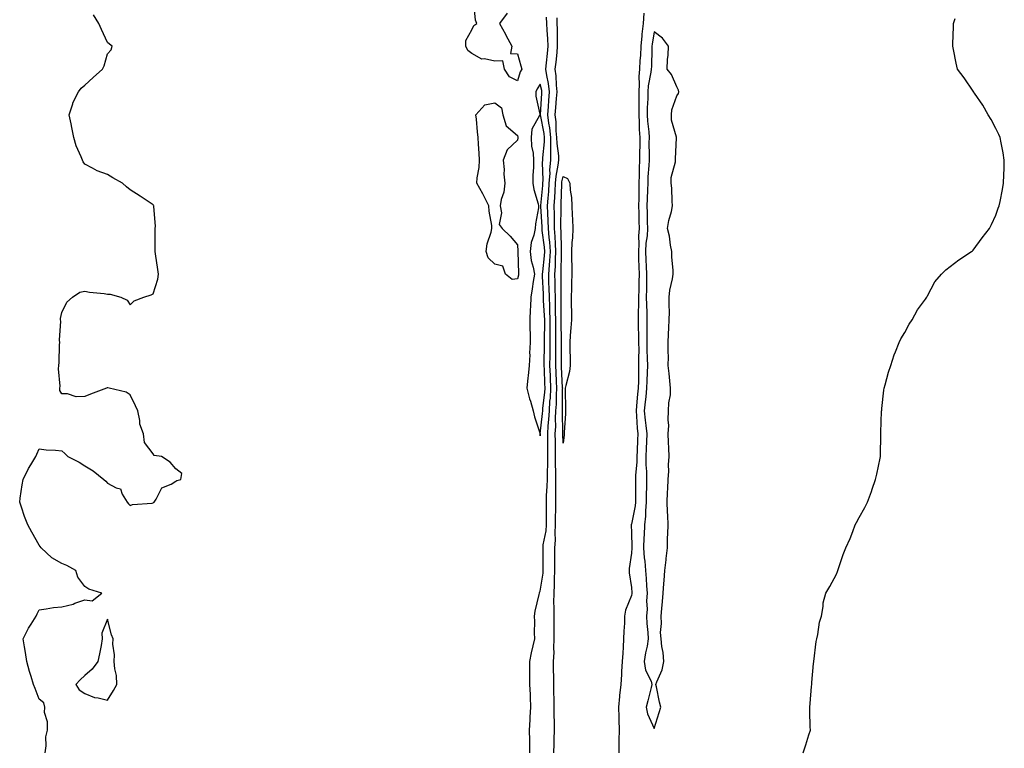
# Model space of a CAD drawing. Units: inches. Extents: x 1005443 to 1008083, y 7358618 to 7361258.
# Drawn here: x 1006899 to 1007332, y 7360724 to 7361044 of the extents above; entities that cross this region are included whole.
import ezdxf

# ---------------------------------------------------------------- set-up
doc = ezdxf.new("R2010")
doc.units = ezdxf.units.IN
doc.header["$MEASUREMENT"] = 0
doc.layers.add('Contour_10057358', color=7, linetype='Continuous', true_color=0x5cb008)

msp = doc.modelspace()

# ---------------------------------------------------------------- linework, layer by layer
at = {"layer": 'Contour_10057358'}
for points in [[(1007113.57, 7361046.4, 3276), (1007110.13, 7361041.92, 3276), (1007112.73, 7361037.24, 3276), (1007112.96, 7361036.83, 3276), (1007115.5, 7361031.92, 3276), (1007114.93, 7361028.8, 3276), (1007118.05, 7361028.62, 3276), (1007119.52, 7361023.4, 3276), (1007120, 7361021.92, 3276), (1007119.26, 7361020.71, 3276), (1007118.05, 7361016.76, 3276), (1007114.59, 7361018.47, 3276), (1007112.35, 7361021.92, 3276), (1007111.63, 7361025.5, 3276), (1007108.05, 7361025.36, 3276), (1007103.57, 7361026.4, 3276), (1007102.43, 7361026.3, 3276), (1007098.05, 7361028.82, 3276), (1007096.23, 7361030.1, 3276), (1007095.3, 7361031.92, 3276), (1007095.43, 7361034.53, 3276), (1007098.05, 7361039.19, 3276), (1007098.92, 7361041.05, 3276), (1007100.22, 7361041.92, 3276), (1007099.55, 7361043.42, 3276), (1007098.92, 7361051.05, 3276)], [(1006910.63, 7360721.92, 3277), (1006911.09, 7360724.96, 3277), (1006910.97, 7360729, 3277), (1006911.63, 7360731.92, 3277), (1006911.7, 7360735.57, 3277), (1006910.42, 7360739.54, 3277), (1006910.51, 7360741.92, 3277), (1006910.03, 7360743.91, 3277), (1006908.05, 7360745.41, 3277), (1006906.21, 7360750.08, 3277), (1006905.57, 7360751.92, 3277), (1006904.5, 7360755.47, 3277), (1006903.74, 7360757.61, 3277), (1006902.55, 7360761.92, 3277), (1006902.05, 7360765.92, 3277), (1006901.56, 7360768.41, 3277), (1006901.02, 7360771.92, 3277), (1006903.32, 7360776.65, 3277), (1006904.46, 7360778.33, 3277), (1006906.71, 7360781.92, 3277), (1006907.11, 7360782.86, 3277), (1006908.05, 7360784.63, 3277), (1006911.16, 7360785.03, 3277), (1006914.3, 7360785.67, 3277), (1006918.05, 7360785.96, 3277), (1006922.89, 7360787.08, 3277), (1006923.64, 7360787.51, 3277), (1006928.05, 7360789.09, 3277), (1006931.31, 7360788.66, 3277), (1006935.55, 7360791.92, 3277), (1006929.88, 7360793.75, 3277), (1006928.05, 7360794.92, 3277), (1006925.08, 7360798.95, 3277), (1006924.16, 7360801.92, 3277), (1006920.25, 7360804.12, 3277), (1006918.05, 7360804.98, 3277), (1006913.62, 7360807.49, 3277), (1006908.93, 7360811.92, 3277), (1006908.53, 7360812.4, 3277), (1006908.05, 7360813.05, 3277), (1006904.88, 7360818.74, 3277), (1006903.05, 7360821.92, 3277), (1006901.66, 7360825.54, 3277), (1006900.24, 7360829.73, 3277), (1006899.49, 7360831.92, 3277), (1006899.76, 7360833.63, 3277), (1006900.5, 7360839.47, 3277), (1006900.94, 7360841.92, 3277), (1006903.34, 7360846.63, 3277), (1006904.43, 7360848.3, 3277), (1006906.64, 7360851.92, 3277), (1006906.96, 7360853.01, 3277), (1006908.05, 7360855.25, 3277), (1006911.05, 7360854.92, 3277), (1006915.24, 7360854.73, 3277), (1006918.05, 7360854.49, 3277), (1006919.34, 7360853.21, 3277), (1006920.62, 7360851.92, 3277), (1006925.53, 7360849.4, 3277), (1006928.05, 7360847.86, 3277), (1006931.81, 7360845.68, 3277), (1006936.4, 7360841.92, 3277), (1006937.28, 7360841.15, 3277), (1006938.05, 7360840.24, 3277), (1006941.8, 7360838.17, 3277), (1006943.81, 7360837.68, 3277), (1006944.52, 7360835.45, 3277), (1006946.65, 7360831.92, 3277), (1006947.32, 7360831.19, 3277), (1006948.05, 7360830.49, 3277), (1006949.02, 7360830.95, 3277), (1006957.59, 7360831.47, 3277), (1006958.05, 7360831.59, 3277), (1006958.22, 7360831.76, 3277), (1006958.46, 7360831.92, 3277), (1006959.37, 7360833.24, 3277), (1006961.84, 7360838.13, 3277), (1006965.97, 7360839.84, 3277), (1006968.05, 7360841.13, 3277), (1006968.51, 7360841.46, 3277), (1006970.28, 7360841.92, 3277), (1006970.68, 7360844.55, 3277), (1006968.05, 7360846.47, 3277), (1006965.55, 7360849.42, 3277), (1006961.73, 7360851.92, 3277), (1006958.57, 7360852.44, 3277), (1006958.05, 7360853.11, 3277), (1006954.22, 7360858.1, 3277), (1006953.89, 7360861.92, 3277), (1006952.3, 7360866.16, 3277), (1006952.26, 7360867.71, 3277), (1006951.33, 7360871.92, 3277), (1006950.31, 7360874.18, 3277), (1006948.05, 7360879.03, 3277), (1006946.23, 7360880.1, 3277), (1006938.71, 7360881.92, 3277), (1006938.21, 7360882.07, 3277), (1006938.05, 7360882.07, 3277), (1006937.93, 7360882.04, 3277), (1006937.67, 7360881.92, 3277), (1006930.63, 7360879.34, 3277), (1006928.05, 7360878.22, 3277), (1006924.26, 7360878.13, 3277), (1006920.47, 7360879.5, 3277), (1006918.05, 7360879.38, 3277), (1006917.1, 7360880.97, 3277), (1006917.04, 7360881.92, 3277), (1006917.23, 7360882.75, 3277), (1006916.54, 7360890.41, 3277), (1006916.74, 7360891.92, 3277), (1006916.8, 7360893.17, 3277), (1006917.01, 7360900.88, 3277), (1006917.05, 7360901.92, 3277), (1006917.01, 7360902.97, 3277), (1006917.5, 7360911.38, 3277), (1006917.46, 7360911.92, 3277), (1006917.45, 7360912.51, 3277), (1006918.05, 7360915.16, 3277), (1006920.25, 7360919.73, 3277), (1006922.68, 7360921.92, 3277), (1006925.95, 7360924.02, 3277), (1006928.05, 7360924.42, 3277), (1006930.15, 7360924.02, 3277), (1006936.56, 7360923.41, 3277), (1006938.05, 7360923.19, 3277), (1006939.28, 7360923.15, 3277), (1006943.91, 7360921.92, 3277), (1006946.71, 7360920.59, 3277), (1006948.05, 7360918.49, 3277), (1006949.72, 7360920.25, 3277), (1006954.05, 7360921.92, 3277), (1006957.16, 7360922.81, 3277), (1006958.05, 7360923.35, 3277), (1006960.19, 7360929.78, 3277), (1006960.47, 7360931.92, 3277), (1006960.12, 7360933.99, 3277), (1006959.09, 7360940.87, 3277), (1006958.92, 7360941.92, 3277), (1006958.92, 7360942.79, 3277), (1006959.01, 7360950.97, 3277), (1006959.01, 7360951.92, 3277), (1006959.09, 7360952.95, 3277), (1006958.35, 7360961.61, 3277), (1006958.38, 7360961.92, 3277), (1006958.25, 7360962.12, 3277), (1006958.05, 7360962.36, 3277), (1006956.73, 7360963.24, 3277), (1006952.36, 7360966.23, 3277), (1006948.05, 7360968.94, 3277), (1006946.41, 7360970.28, 3277), (1006944.56, 7360971.92, 3277), (1006940.41, 7360974.28, 3277), (1006938.05, 7360975.67, 3277), (1006933.49, 7360977.36, 3277), (1006931.48, 7360978.49, 3277), (1006928.05, 7360980.21, 3277), (1006927.35, 7360981.22, 3277), (1006927.09, 7360981.92, 3277), (1006926.51, 7360983.46, 3277), (1006924.34, 7360988.21, 3277), (1006923.27, 7360991.92, 3277), (1006922.42, 7360996.28, 3277), (1006922.05, 7360997.92, 3277), (1006921.23, 7361001.92, 3277), (1006922.77, 7361006.64, 3277), (1006922.85, 7361007.11, 3277), (1006925.35, 7361011.92, 3277), (1006926.45, 7361013.52, 3277), (1006928.05, 7361014.86, 3277), (1006931.78, 7361018.19, 3277), (1006935.91, 7361021.92, 3277), (1006936.61, 7361023.36, 3277), (1006938.05, 7361028.59, 3277), (1006939.6, 7361030.37, 3277), (1006940.07, 7361031.92, 3277), (1006938.97, 7361032.84, 3277), (1006938.05, 7361033.59, 3277), (1006935.37, 7361039.24, 3277), (1006934.27, 7361041.92, 3277), (1006931.87, 7361045.73, 3277)], [(1007123.49, 7360721.92, 3276), (1007123.41, 7360726.55, 3276), (1007123.46, 7360727.33, 3276), (1007123.37, 7360731.92, 3276), (1007123.63, 7360736.35, 3276), (1007123.65, 7360737.52, 3276), (1007123.88, 7360741.92, 3276), (1007123.69, 7360746.27, 3276), (1007123.69, 7360747.56, 3276), (1007123.49, 7360751.92, 3276), (1007123.43, 7360756.54, 3276), (1007123.49, 7360757.36, 3276), (1007123.41, 7360761.92, 3276), (1007124.18, 7360765.79, 3276), (1007124.93, 7360768.81, 3276), (1007125.61, 7360771.92, 3276), (1007125.46, 7360774.5, 3276), (1007125.72, 7360779.59, 3276), (1007125.56, 7360781.92, 3276), (1007125.86, 7360784.11, 3276), (1007127.54, 7360791.42, 3276), (1007127.63, 7360791.92, 3276), (1007127.68, 7360792.29, 3276), (1007128.05, 7360792.81, 3276), (1007129.27, 7360800.7, 3276), (1007129.34, 7360801.92, 3276), (1007129.33, 7360803.2, 3276), (1007129.26, 7360810.71, 3276), (1007129.26, 7360811.92, 3276), (1007129.38, 7360813.25, 3276), (1007130.63, 7360819.34, 3276), (1007130.8, 7360821.92, 3276), (1007130.79, 7360824.67, 3276), (1007130.75, 7360829.23, 3276), (1007130.74, 7360831.92, 3276), (1007130.81, 7360834.68, 3276), (1007131.09, 7360838.88, 3276), (1007131.17, 7360841.92, 3276), (1007131.17, 7360845.05, 3276), (1007131.37, 7360848.6, 3276), (1007131.38, 7360851.92, 3276), (1007131.35, 7360855.23, 3276), (1007131.38, 7360858.59, 3276), (1007131.35, 7360861.92, 3276), (1007131.55, 7360865.42, 3276), (1007131.86, 7360868.11, 3276), (1007132.04, 7360871.92, 3276), (1007132.31, 7360876.18, 3276), (1007132.46, 7360877.5, 3276), (1007132.72, 7360881.92, 3276), (1007132.53, 7360886.4, 3276), (1007132.49, 7360887.48, 3276), (1007132.31, 7360891.92, 3276), (1007132.33, 7360896.2, 3276), (1007132.37, 7360901.92, 3276), (1007132.38, 7360906.25, 3276), (1007132.42, 7360907.55, 3276), (1007132.43, 7360911.92, 3276), (1007132.31, 7360916.18, 3276), (1007132.2, 7360917.77, 3276), (1007132.07, 7360921.92, 3276), (1007131.98, 7360925.84, 3276), (1007131.87, 7360928.1, 3276), (1007131.77, 7360931.92, 3276), (1007132.03, 7360935.9, 3276), (1007132.24, 7360937.73, 3276), (1007132.49, 7360941.92, 3276), (1007132.18, 7360946.05, 3276), (1007131.91, 7360948.06, 3276), (1007131.59, 7360951.92, 3276), (1007131.51, 7360955.38, 3276), (1007131.31, 7360958.66, 3276), (1007131.23, 7360961.92, 3276), (1007131.47, 7360965.34, 3276), (1007131.75, 7360968.22, 3276), (1007132, 7360971.92, 3276), (1007132.32, 7360976.19, 3276), (1007132.27, 7360977.7, 3276), (1007132.68, 7360981.92, 3276), (1007132.62, 7360986.49, 3276), (1007132.71, 7360987.27, 3276), (1007132.66, 7360991.92, 3276), (1007132.23, 7360996.1, 3276), (1007131.82, 7360998.15, 3276), (1007131.36, 7361001.92, 3276), (1007131.63, 7361005.5, 3276), (1007131.8, 7361008.17, 3276), (1007132.09, 7361011.92, 3276), (1007131.69, 7361015.56, 3276), (1007130.89, 7361019.08, 3276), (1007130.51, 7361021.92, 3276), (1007130.78, 7361024.66, 3276), (1007131.21, 7361028.75, 3276), (1007131.54, 7361031.92, 3276), (1007131.39, 7361035.26, 3276), (1007131, 7361038.97, 3276), (1007130.85, 7361041.92, 3276), (1007130.84, 7361044.71, 3276)], [(1007133.94, 7360721.92, 3275), (1007134.11, 7360725.85, 3275), (1007134.08, 7360727.95, 3275), (1007134.23, 7360731.92, 3275), (1007134.22, 7360735.75, 3275), (1007134.14, 7360738.01, 3275), (1007134.13, 7360741.92, 3275), (1007134.07, 7360745.9, 3275), (1007134.02, 7360747.88, 3275), (1007133.95, 7360751.92, 3275), (1007133.95, 7360756.02, 3275), (1007133.8, 7360757.67, 3275), (1007133.8, 7360761.92, 3275), (1007134.1, 7360765.87, 3275), (1007133.97, 7360767.84, 3275), (1007134.21, 7360771.92, 3275), (1007134.19, 7360775.78, 3275), (1007134.1, 7360777.97, 3275), (1007134.09, 7360781.92, 3275), (1007134.16, 7360785.81, 3275), (1007134.03, 7360787.89, 3275), (1007134.09, 7360791.92, 3275), (1007134.33, 7360795.64, 3275), (1007134.23, 7360798.1, 3275), (1007134.44, 7360801.92, 3275), (1007134.44, 7360805.54, 3275), (1007134.45, 7360808.32, 3275), (1007134.45, 7360811.92, 3275), (1007134.73, 7360815.24, 3275), (1007134.55, 7360818.42, 3275), (1007134.79, 7360821.92, 3275), (1007134.78, 7360825.19, 3275), (1007134.81, 7360828.68, 3275), (1007134.81, 7360831.92, 3275), (1007134.9, 7360835.08, 3275), (1007134.85, 7360838.72, 3275), (1007134.93, 7360841.92, 3275), (1007134.94, 7360845.03, 3275), (1007134.78, 7360848.65, 3275), (1007134.79, 7360851.92, 3275), (1007134.76, 7360855.21, 3275), (1007134.68, 7360858.55, 3275), (1007134.65, 7360861.92, 3275), (1007134.83, 7360865.14, 3275), (1007134.78, 7360868.65, 3275), (1007134.93, 7360871.92, 3275), (1007135.13, 7360874.84, 3275), (1007135.14, 7360879.01, 3275), (1007135.31, 7360881.92, 3275), (1007135.18, 7360884.79, 3275), (1007134.98, 7360888.85, 3275), (1007134.85, 7360891.92, 3275), (1007134.87, 7360895.1, 3275), (1007134.88, 7360898.75, 3275), (1007134.9, 7360901.92, 3275), (1007134.91, 7360905.07, 3275), (1007134.83, 7360908.7, 3275), (1007134.84, 7360911.92, 3275), (1007134.75, 7360915.23, 3275), (1007134.77, 7360918.64, 3275), (1007134.66, 7360921.92, 3275), (1007134.57, 7360925.39, 3275), (1007134.56, 7360928.43, 3275), (1007134.48, 7360931.92, 3275), (1007134.7, 7360935.27, 3275), (1007134.73, 7360938.6, 3275), (1007134.93, 7360941.92, 3275), (1007134.68, 7360945.29, 3275), (1007134.62, 7360948.49, 3275), (1007134.33, 7360951.92, 3275), (1007134.25, 7360955.72, 3275), (1007134.29, 7360958.16, 3275), (1007134.2, 7360961.92, 3275), (1007134.45, 7360965.52, 3275), (1007134.54, 7360968.41, 3275), (1007134.76, 7360971.92, 3275), (1007134.99, 7360974.97, 3275), (1007135.97, 7360979.84, 3275), (1007136.17, 7360981.92, 3275), (1007136.15, 7360983.82, 3275), (1007135.41, 7360989.29, 3275), (1007135.38, 7360991.92, 3275), (1007135.08, 7360994.89, 3275), (1007134.99, 7360998.86, 3275), (1007134.61, 7361001.92, 3275), (1007134.86, 7361005.11, 3275), (1007135.23, 7361009.1, 3275), (1007135.44, 7361011.92, 3275), (1007135.12, 7361014.85, 3275), (1007135.05, 7361018.93, 3275), (1007134.65, 7361021.92, 3275), (1007134.96, 7361025.01, 3275), (1007135.39, 7361029.26, 3275), (1007135.66, 7361031.92, 3275), (1007135.55, 7361034.42, 3275), (1007135.62, 7361039.49, 3275), (1007135.5, 7361041.92, 3275), (1007135.49, 7361044.48, 3275)], [(1007173.47, 7361046.5, 3275), (1007173.18, 7361041.92, 3275), (1007172.69, 7361037.28, 3275), (1007172.67, 7361036.54, 3275), (1007172.25, 7361031.92, 3275), (1007172.03, 7361027.94, 3275), (1007171.81, 7361025.68, 3275), (1007171.59, 7361021.92, 3275), (1007171.31, 7361018.66, 3275), (1007171.51, 7361015.38, 3275), (1007171.28, 7361011.92, 3275), (1007171.24, 7361008.73, 3275), (1007171.31, 7361005.18, 3275), (1007171.26, 7361001.92, 3275), (1007171.46, 7360998.51, 3275), (1007171.5, 7360995.37, 3275), (1007171.71, 7360991.92, 3275), (1007171.68, 7360988.29, 3275), (1007171.61, 7360985.48, 3275), (1007171.59, 7360981.92, 3275), (1007171.46, 7360978.51, 3275), (1007171.49, 7360975.35, 3275), (1007171.37, 7360971.92, 3275), (1007171.28, 7360968.69, 3275), (1007171.28, 7360965.16, 3275), (1007171.2, 7360961.92, 3275), (1007171.27, 7360958.7, 3275), (1007171.32, 7360955.19, 3275), (1007171.39, 7360951.92, 3275), (1007171.18, 7360948.78, 3275), (1007171.28, 7360945.15, 3275), (1007171.1, 7360941.92, 3275), (1007171.22, 7360938.74, 3275), (1007171.26, 7360935.13, 3275), (1007171.4, 7360931.92, 3275), (1007171.34, 7360928.63, 3275), (1007171.25, 7360925.13, 3275), (1007171.2, 7360921.92, 3275), (1007171.21, 7360918.76, 3275), (1007171.05, 7360914.91, 3275), (1007171.06, 7360911.92, 3275), (1007171.08, 7360908.9, 3275), (1007171.17, 7360905.05, 3275), (1007171.2, 7360901.92, 3275), (1007171.24, 7360898.73, 3275), (1007171.17, 7360895.03, 3275), (1007171.2, 7360891.92, 3275), (1007171.12, 7360888.85, 3275), (1007171.1, 7360884.97, 3275), (1007171.02, 7360881.92, 3275), (1007170.74, 7360879.23, 3275), (1007170.32, 7360874.18, 3275), (1007170.08, 7360871.92, 3275), (1007170.31, 7360869.66, 3275), (1007170.54, 7360864.41, 3275), (1007170.81, 7360861.92, 3275), (1007170.72, 7360859.26, 3275), (1007170.56, 7360854.43, 3275), (1007170.47, 7360851.92, 3275), (1007170.45, 7360849.52, 3275), (1007169.92, 7360843.79, 3275), (1007169.91, 7360841.92, 3275), (1007169.9, 7360840.07, 3275), (1007169.92, 7360833.8, 3275), (1007169.92, 7360831.92, 3275), (1007169.75, 7360830.22, 3275), (1007168.05, 7360822.2, 3275), (1007167.91, 7360822.05, 3275), (1007167.89, 7360821.92, 3275), (1007167.89, 7360821.76, 3275), (1007168.05, 7360818.59, 3275), (1007168.18, 7360812.04, 3275), (1007168.17, 7360811.92, 3275), (1007168.18, 7360811.79, 3275), (1007168.05, 7360809.52, 3275), (1007167.13, 7360802.84, 3275), (1007167.06, 7360801.92, 3275), (1007167.03, 7360800.91, 3275), (1007168.05, 7360794.51, 3275), (1007168.21, 7360792.08, 3275), (1007168.23, 7360791.92, 3275), (1007168.21, 7360791.76, 3275), (1007168.05, 7360791.01, 3275), (1007165.39, 7360784.58, 3275), (1007165.06, 7360781.92, 3275), (1007164.96, 7360778.83, 3275), (1007164.72, 7360775.25, 3275), (1007164.62, 7360771.92, 3275), (1007164.39, 7360768.26, 3275), (1007164.27, 7360765.7, 3275), (1007164.03, 7360761.92, 3275), (1007163.76, 7360757.63, 3275), (1007163.63, 7360756.35, 3275), (1007163.38, 7360751.92, 3275), (1007162.84, 7360747.13, 3275), (1007162.82, 7360746.69, 3275), (1007162.33, 7360741.92, 3275), (1007162.46, 7360737.51, 3275), (1007162.54, 7360736.41, 3275), (1007162.67, 7360731.92, 3275), (1007162.52, 7360727.45, 3275), (1007162.59, 7360726.46, 3275), (1007162.46, 7360721.92, 3275)], [(1007243.39, 7360721.92, 3275), (1007244.62, 7360725.35, 3275), (1007245.93, 7360729.8, 3275), (1007246.61, 7360731.92, 3275), (1007246.59, 7360733.39, 3275), (1007246.36, 7360740.23, 3275), (1007246.33, 7360741.92, 3275), (1007246.48, 7360743.49, 3275), (1007247.12, 7360750.99, 3275), (1007247.21, 7360751.92, 3275), (1007247.24, 7360752.73, 3275), (1007248.05, 7360761.15, 3275), (1007248.11, 7360761.86, 3275), (1007248.12, 7360761.92, 3275), (1007248.14, 7360762.01, 3275), (1007249.17, 7360770.8, 3275), (1007249.48, 7360771.92, 3275), (1007249.92, 7360773.79, 3275), (1007250.69, 7360779.28, 3275), (1007251.48, 7360781.92, 3275), (1007252.19, 7360786.06, 3275), (1007252.23, 7360787.74, 3275), (1007253.35, 7360791.92, 3275), (1007255.11, 7360794.85, 3275), (1007258.05, 7360800.36, 3275), (1007258.47, 7360801.5, 3275), (1007258.63, 7360801.92, 3275), (1007258.96, 7360802.83, 3275), (1007261.02, 7360808.95, 3275), (1007262.25, 7360811.92, 3275), (1007264.03, 7360815.95, 3275), (1007265.21, 7360819.08, 3275), (1007266.36, 7360821.92, 3275), (1007266.94, 7360823.04, 3275), (1007268.05, 7360825.18, 3275), (1007270.47, 7360829.5, 3275), (1007271.73, 7360831.92, 3275), (1007273.45, 7360836.52, 3275), (1007273.77, 7360837.65, 3275), (1007275.19, 7360841.92, 3275), (1007275.75, 7360844.22, 3275), (1007277.3, 7360851.17, 3275), (1007277.47, 7360851.92, 3275), (1007277.46, 7360852.51, 3275), (1007277.56, 7360861.43, 3275), (1007277.55, 7360861.92, 3275), (1007277.54, 7360862.43, 3275), (1007277.92, 7360871.8, 3275), (1007277.92, 7360871.92, 3275), (1007277.93, 7360872.04, 3275), (1007278.05, 7360873.03, 3275), (1007278.89, 7360881.08, 3275), (1007279.06, 7360881.92, 3275), (1007279.48, 7360883.35, 3275), (1007280.97, 7360889, 3275), (1007281.91, 7360891.92, 3275), (1007283.46, 7360896.51, 3275), (1007284.05, 7360897.92, 3275), (1007285.55, 7360901.92, 3275), (1007286.38, 7360903.59, 3275), (1007288.05, 7360906.36, 3275), (1007290.01, 7360909.96, 3275), (1007291.25, 7360911.92, 3275), (1007293.71, 7360916.26, 3275), (1007297.11, 7360920.98, 3275), (1007297.75, 7360921.92, 3275), (1007297.85, 7360922.12, 3275), (1007298.05, 7360922.42, 3275), (1007301.32, 7360928.64, 3275), (1007304.18, 7360931.92, 3275), (1007306.05, 7360933.92, 3275), (1007308.05, 7360935.38, 3275), (1007311.74, 7360938.22, 3275), (1007317.37, 7360941.92, 3275), (1007317.75, 7360942.22, 3275), (1007318.05, 7360942.46, 3275), (1007322.05, 7360947.92, 3275), (1007325.27, 7360951.92, 3275), (1007326.17, 7360953.81, 3275), (1007328.05, 7360957.88, 3275), (1007329.11, 7360960.86, 3275), (1007329.53, 7360961.92, 3275), (1007329.91, 7360963.78, 3275), (1007330.91, 7360969.06, 3275), (1007331.47, 7360971.92, 3275), (1007331.61, 7360975.48, 3275), (1007331.65, 7360978.32, 3275), (1007331.77, 7360981.92, 3275), (1007331.3, 7360985.17, 3275), (1007330.36, 7360989.61, 3275), (1007329.95, 7360991.92, 3275), (1007329.4, 7360993.27, 3275), (1007328.05, 7360995.89, 3275), (1007325.96, 7360999.83, 3275), (1007324.75, 7361001.92, 3275), (1007322.28, 7361006.15, 3275), (1007318.67, 7361011.3, 3275), (1007318.25, 7361011.92, 3275), (1007318.19, 7361012.05, 3275), (1007318.05, 7361012.27, 3275), (1007314.17, 7361018.05, 3275), (1007311.17, 7361021.92, 3275), (1007310.6, 7361024.47, 3275), (1007309.42, 7361030.56, 3275), (1007309.16, 7361031.92, 3275), (1007309.17, 7361033.05, 3275), (1007309.45, 7361040.52, 3275), (1007309.45, 7361041.92, 3275), (1007310.19, 7361044.06, 3275)]]:
    msp.add_polyline3d(points, dxfattribs=at)
for points in [[(1007178.05, 7360732.55, 3276), (1007180.29, 7360739.68, 3276), (1007181.01, 7360741.92, 3276), (1007180.34, 7360744.21, 3276), (1007179.08, 7360750.9, 3276), (1007178.82, 7360751.92, 3276), (1007179.18, 7360753.05, 3276), (1007181.58, 7360758.39, 3276), (1007182.36, 7360761.92, 3276), (1007182.06, 7360765.94, 3276), (1007181.43, 7360768.54, 3276), (1007181.1, 7360771.92, 3276), (1007180.85, 7360774.73, 3276), (1007181.32, 7360778.65, 3276), (1007181.14, 7360781.92, 3276), (1007181.43, 7360785.3, 3276), (1007181.65, 7360788.32, 3276), (1007181.99, 7360791.92, 3276), (1007182.29, 7360796.16, 3276), (1007182.42, 7360797.54, 3276), (1007182.73, 7360801.92, 3276), (1007183.34, 7360806.63, 3276), (1007183.35, 7360807.22, 3276), (1007183.84, 7360811.92, 3276), (1007183.88, 7360816.09, 3276), (1007184.09, 7360817.96, 3276), (1007184.13, 7360821.92, 3276), (1007183.98, 7360825.99, 3276), (1007183.84, 7360827.72, 3276), (1007183.69, 7360831.92, 3276), (1007183.84, 7360836.13, 3276), (1007184.01, 7360837.88, 3276), (1007184.16, 7360841.92, 3276), (1007184.44, 7360845.54, 3276), (1007184.4, 7360848.27, 3276), (1007184.63, 7360851.92, 3276), (1007184.44, 7360855.54, 3276), (1007184.35, 7360858.21, 3276), (1007184.13, 7360861.92, 3276), (1007184.46, 7360865.52, 3276), (1007184.16, 7360868.03, 3276), (1007184.4, 7360871.92, 3276), (1007184.42, 7360875.56, 3276), (1007185.17, 7360879.03, 3276), (1007185.19, 7360881.92, 3276), (1007184.88, 7360885.1, 3276), (1007184.56, 7360888.43, 3276), (1007184.22, 7360891.92, 3276), (1007184.29, 7360895.68, 3276), (1007184.14, 7360898.01, 3276), (1007184.2, 7360901.92, 3276), (1007184.31, 7360905.66, 3276), (1007184.53, 7360908.41, 3276), (1007184.64, 7360911.92, 3276), (1007184.75, 7360915.22, 3276), (1007184.6, 7360918.48, 3276), (1007184.7, 7360921.92, 3276), (1007184.98, 7360924.99, 3276), (1007186.1, 7360929.97, 3276), (1007186.33, 7360931.92, 3276), (1007186.38, 7360933.59, 3276), (1007185.75, 7360939.62, 3276), (1007185.8, 7360941.92, 3276), (1007185.26, 7360944.72, 3276), (1007184.73, 7360948.6, 3276), (1007183.96, 7360951.92, 3276), (1007184.51, 7360955.46, 3276), (1007185.64, 7360959.51, 3276), (1007186.1, 7360961.92, 3276), (1007185.93, 7360964.04, 3276), (1007185.77, 7360969.64, 3276), (1007185.57, 7360971.92, 3276), (1007185.58, 7360974.4, 3276), (1007187.34, 7360981.21, 3276), (1007187.35, 7360981.92, 3276), (1007187.38, 7360982.59, 3276), (1007187.88, 7360991.75, 3276), (1007187.89, 7360991.92, 3276), (1007187.89, 7360992.08, 3276), (1007185.65, 7360999.52, 3276), (1007185.67, 7361001.92, 3276), (1007185.86, 7361004.11, 3276), (1007188.05, 7361010.25, 3276), (1007188.69, 7361011.28, 3276), (1007188.91, 7361011.92, 3276), (1007188.75, 7361012.62, 3276), (1007188.05, 7361014.11, 3276), (1007185.69, 7361019.56, 3276), (1007183.79, 7361021.92, 3276), (1007183.89, 7361026.08, 3276), (1007184.16, 7361028.04, 3276), (1007184.28, 7361031.92, 3276), (1007181.68, 7361035.55, 3276), (1007178.05, 7361038.26, 3276), (1007177.11, 7361032.86, 3276), (1007177.02, 7361031.92, 3276), (1007176.97, 7361030.84, 3276), (1007176.84, 7361023.13, 3276), (1007176.77, 7361021.92, 3276), (1007176.65, 7361020.52, 3276), (1007175.42, 7361014.54, 3276), (1007175.26, 7361011.92, 3276), (1007175.22, 7361009.09, 3276), (1007175.03, 7361004.94, 3276), (1007174.99, 7361001.92, 3276), (1007175.15, 7360999.02, 3276), (1007175.64, 7360994.33, 3276), (1007175.78, 7360991.92, 3276), (1007175.76, 7360989.63, 3276), (1007175.81, 7360984.15, 3276), (1007175.8, 7360981.92, 3276), (1007175.72, 7360979.58, 3276), (1007175.33, 7360974.65, 3276), (1007175.23, 7360971.92, 3276), (1007175.15, 7360969.02, 3276), (1007174.93, 7360965.03, 3276), (1007174.86, 7360961.92, 3276), (1007174.92, 7360958.8, 3276), (1007175.04, 7360954.93, 3276), (1007175.1, 7360951.92, 3276), (1007174.9, 7360948.77, 3276), (1007174.43, 7360945.54, 3276), (1007174.23, 7360941.92, 3276), (1007174.38, 7360938.25, 3276), (1007174.58, 7360935.38, 3276), (1007174.73, 7360931.92, 3276), (1007174.68, 7360928.55, 3276), (1007174.65, 7360925.32, 3276), (1007174.6, 7360921.92, 3276), (1007174.61, 7360918.48, 3276), (1007174.78, 7360915.19, 3276), (1007174.79, 7360911.92, 3276), (1007174.81, 7360908.68, 3276), (1007174.77, 7360905.2, 3276), (1007174.79, 7360901.92, 3276), (1007174.84, 7360898.7, 3276), (1007175.01, 7360894.95, 3276), (1007175.06, 7360891.92, 3276), (1007174.97, 7360888.84, 3276), (1007174.8, 7360885.18, 3276), (1007174.71, 7360881.92, 3276), (1007174.32, 7360878.19, 3276), (1007174.05, 7360875.92, 3276), (1007173.65, 7360871.92, 3276), (1007174.04, 7360867.91, 3276), (1007174.43, 7360865.55, 3276), (1007174.83, 7360861.92, 3276), (1007174.7, 7360858.57, 3276), (1007174.56, 7360855.41, 3276), (1007174.44, 7360851.92, 3276), (1007174.42, 7360848.28, 3276), (1007174.66, 7360845.31, 3276), (1007174.63, 7360841.92, 3276), (1007174.62, 7360838.49, 3276), (1007174.57, 7360835.4, 3276), (1007174.55, 7360831.92, 3276), (1007174.19, 7360828.06, 3276), (1007174.19, 7360825.78, 3276), (1007173.74, 7360821.92, 3276), (1007173.61, 7360817.48, 3276), (1007173.53, 7360816.44, 3276), (1007173.41, 7360811.92, 3276), (1007173.66, 7360807.53, 3276), (1007173.93, 7360806.05, 3276), (1007174.21, 7360801.92, 3276), (1007174.48, 7360798.35, 3276), (1007174.73, 7360795.25, 3276), (1007174.97, 7360791.92, 3276), (1007174.75, 7360788.62, 3276), (1007174.99, 7360784.98, 3276), (1007174.73, 7360781.92, 3276), (1007174.82, 7360778.69, 3276), (1007175.29, 7360774.69, 3276), (1007175.37, 7360771.92, 3276), (1007174.9, 7360768.76, 3276), (1007174.19, 7360765.77, 3276), (1007173.71, 7360761.92, 3276), (1007174.26, 7360758.13, 3276), (1007176.66, 7360753.3, 3276), (1007177.04, 7360751.92, 3276), (1007176.7, 7360750.57, 3276), (1007175.31, 7360744.66, 3276), (1007174.57, 7360741.92, 3276), (1007175.08, 7360738.95, 3276)], [(1007128.05, 7360861.01, 3277), (1007128.06, 7360861.91, 3277), (1007129.09, 7360870.88, 3277), (1007129.14, 7360871.92, 3277), (1007129.21, 7360873.09, 3277), (1007130.02, 7360879.95, 3277), (1007130.14, 7360881.92, 3277), (1007130.05, 7360883.92, 3277), (1007129.84, 7360890.14, 3277), (1007129.76, 7360891.92, 3277), (1007129.77, 7360893.64, 3277), (1007129.83, 7360900.15, 3277), (1007129.84, 7360901.92, 3277), (1007129.84, 7360903.71, 3277), (1007130.01, 7360909.96, 3277), (1007130.02, 7360911.92, 3277), (1007129.96, 7360913.83, 3277), (1007129.52, 7360920.45, 3277), (1007129.48, 7360921.92, 3277), (1007129.44, 7360923.31, 3277), (1007129.09, 7360930.88, 3277), (1007129.07, 7360931.92, 3277), (1007129.13, 7360933.01, 3277), (1007129.93, 7360940.03, 3277), (1007130.05, 7360941.92, 3277), (1007129.92, 7360943.78, 3277), (1007128.91, 7360951.06, 3277), (1007128.83, 7360951.92, 3277), (1007128.82, 7360952.69, 3277), (1007128.26, 7360961.7, 3277), (1007128.26, 7360961.92, 3277), (1007128.28, 7360962.15, 3277), (1007129.15, 7360970.82, 3277), (1007129.22, 7360971.92, 3277), (1007129.32, 7360973.18, 3277), (1007129.09, 7360980.88, 3277), (1007129.18, 7360981.92, 3277), (1007129.17, 7360983.04, 3277), (1007129.94, 7360990.03, 3277), (1007129.92, 7360991.92, 3277), (1007129.75, 7360993.62, 3277), (1007128.12, 7361001.85, 3277), (1007128.11, 7361001.92, 3277), (1007128.12, 7361001.98, 3277), (1007128.69, 7361011.28, 3277), (1007128.74, 7361011.92, 3277), (1007128.67, 7361012.54, 3277), (1007128.05, 7361015.28, 3277), (1007126.69, 7361013.28, 3277), (1007126.13, 7361011.92, 3277), (1007126.14, 7361010.01, 3277), (1007127.8, 7361002.18, 3277), (1007127.8, 7361001.92, 3277), (1007127.72, 7361001.59, 3277), (1007124.4, 7360995.57, 3277), (1007124.06, 7360991.92, 3277), (1007124.18, 7360988.05, 3277), (1007124.96, 7360985.01, 3277), (1007125.12, 7360981.92, 3277), (1007125.09, 7360978.96, 3277), (1007124.78, 7360975.19, 3277), (1007124.75, 7360971.92, 3277), (1007125.17, 7360969.04, 3277), (1007127.1, 7360962.86, 3277), (1007127.29, 7360961.92, 3277), (1007127.24, 7360961.11, 3277), (1007125.88, 7360954.09, 3277), (1007125.77, 7360951.92, 3277), (1007125.22, 7360949.09, 3277), (1007124.1, 7360945.87, 3277), (1007123.58, 7360941.92, 3277), (1007124.1, 7360937.97, 3277), (1007124.9, 7360935.07, 3277), (1007125.44, 7360931.92, 3277), (1007124.92, 7360928.78, 3277), (1007124.49, 7360925.48, 3277), (1007123.83, 7360921.92, 3277), (1007123.74, 7360917.62, 3277), (1007123.54, 7360916.43, 3277), (1007123.48, 7360911.92, 3277), (1007123.5, 7360907.37, 3277), (1007123.56, 7360906.41, 3277), (1007123.59, 7360901.92, 3277), (1007123.38, 7360897.25, 3277), (1007123.4, 7360896.57, 3277), (1007123.17, 7360891.92, 3277), (1007122.68, 7360887.29, 3277), (1007122.59, 7360886.46, 3277), (1007122.1, 7360881.92, 3277), (1007123.37, 7360877.24, 3277), (1007123.68, 7360876.28, 3277), (1007124.99, 7360871.92, 3277), (1007125.44, 7360869.32, 3277), (1007128.02, 7360861.95, 3277), (1007128.03, 7360861.92, 3277), (1007128.03, 7360861.9, 3277)], [(1007118.05, 7360929.96, 3276), (1007115.72, 7360929.59, 3276), (1007112.78, 7360931.92, 3276), (1007111.6, 7360935.48, 3276), (1007108.05, 7360936.32, 3276), (1007105.2, 7360939.07, 3276), (1007104.27, 7360941.92, 3276), (1007104.72, 7360945.25, 3276), (1007106.52, 7360950.38, 3276), (1007106.81, 7360951.92, 3276), (1007106.71, 7360953.26, 3276), (1007105.67, 7360959.54, 3276), (1007105.53, 7360961.92, 3276), (1007102.97, 7360966.85, 3276), (1007102.79, 7360967.19, 3276), (1007100.19, 7360971.92, 3276), (1007100.32, 7360974.19, 3276), (1007101.23, 7360978.74, 3276), (1007101.36, 7360981.92, 3276), (1007101.2, 7360985.07, 3276), (1007100.93, 7360989.04, 3276), (1007100.76, 7360991.92, 3276), (1007100.47, 7360994.34, 3276), (1007100, 7360999.97, 3276), (1007099.78, 7361001.92, 3276), (1007103.74, 7361006.23, 3276), (1007108.05, 7361007.07, 3276), (1007111.07, 7361004.94, 3276), (1007111.54, 7361001.92, 3276), (1007113.14, 7360997.01, 3276), (1007118.05, 7360992.8, 3276), (1007118.25, 7360992.12, 3276), (1007118.23, 7360991.92, 3276), (1007118.24, 7360991.74, 3276), (1007118.05, 7360990.7, 3276), (1007113.48, 7360986.49, 3276), (1007111.8, 7360981.92, 3276), (1007112.12, 7360977.85, 3276), (1007112.01, 7360975.87, 3276), (1007112.42, 7360971.92, 3276), (1007112.01, 7360967.96, 3276), (1007110.86, 7360964.73, 3276), (1007110.39, 7360961.92, 3276), (1007111.05, 7360958.92, 3276), (1007109.93, 7360953.81, 3276), (1007111.35, 7360951.92, 3276), (1007114.77, 7360948.64, 3276), (1007118.05, 7360944.77, 3276), (1007118.13, 7360942, 3276), (1007118.12, 7360941.92, 3276), (1007118.13, 7360941.84, 3276), (1007118.41, 7360932.28, 3276), (1007118.47, 7360931.92, 3276), (1007118.41, 7360931.56, 3276)], [(1007138.05, 7360857.81, 3274), (1007137.95, 7360861.82, 3274), (1007137.95, 7360862.01, 3274), (1007137.83, 7360871.7, 3274), (1007137.84, 7360871.92, 3274), (1007137.85, 7360872.12, 3274), (1007137.87, 7360881.74, 3274), (1007137.88, 7360881.92, 3274), (1007137.87, 7360882.09, 3274), (1007137.42, 7360891.29, 3274), (1007137.4, 7360891.92, 3274), (1007137.41, 7360892.57, 3274), (1007137.42, 7360901.29, 3274), (1007137.42, 7360901.92, 3274), (1007137.42, 7360902.55, 3274), (1007137.25, 7360911.12, 3274), (1007137.25, 7360911.92, 3274), (1007137.23, 7360912.74, 3274), (1007137.28, 7360921.15, 3274), (1007137.26, 7360921.92, 3274), (1007137.24, 7360922.73, 3274), (1007137.2, 7360931.07, 3274), (1007137.18, 7360931.92, 3274), (1007137.23, 7360932.74, 3274), (1007137.33, 7360941.2, 3274), (1007137.38, 7360941.92, 3274), (1007137.32, 7360942.65, 3274), (1007137.15, 7360951.02, 3274), (1007137.08, 7360951.92, 3274), (1007137.05, 7360952.91, 3274), (1007137.19, 7360961.06, 3274), (1007137.17, 7360961.92, 3274), (1007137.22, 7360962.75, 3274), (1007137.5, 7360971.37, 3274), (1007137.53, 7360971.92, 3274), (1007137.57, 7360972.4, 3274), (1007138.05, 7360974.78, 3274), (1007140.01, 7360973.89, 3274), (1007141, 7360971.92, 3274), (1007141.19, 7360968.78, 3274), (1007141.7, 7360965.57, 3274), (1007141.89, 7360961.92, 3274), (1007142.07, 7360957.9, 3274), (1007142.2, 7360956.07, 3274), (1007142.39, 7360951.92, 3274), (1007142.15, 7360947.82, 3274), (1007141.96, 7360945.83, 3274), (1007141.71, 7360941.92, 3274), (1007141.73, 7360938.24, 3274), (1007141.87, 7360935.74, 3274), (1007141.88, 7360931.92, 3274), (1007141.79, 7360928.18, 3274), (1007141.74, 7360925.61, 3274), (1007141.65, 7360921.92, 3274), (1007141.63, 7360918.34, 3274), (1007141.71, 7360915.58, 3274), (1007141.7, 7360911.92, 3274), (1007141.52, 7360908.45, 3274), (1007141.19, 7360905.07, 3274), (1007141.02, 7360901.92, 3274), (1007141.06, 7360898.91, 3274), (1007141.1, 7360894.96, 3274), (1007141.14, 7360891.92, 3274), (1007140.8, 7360889.17, 3274), (1007139.22, 7360883.09, 3274), (1007139.04, 7360881.92, 3274), (1007139.03, 7360880.95, 3274), (1007139.13, 7360873, 3274), (1007139.11, 7360871.92, 3274), (1007139.09, 7360870.88, 3274), (1007138.53, 7360862.4, 3274), (1007138.52, 7360861.92, 3274), (1007138.49, 7360861.48, 3274)], [(1006938.05, 7360744.95, 3277), (1006940.74, 7360749.23, 3277), (1006942.17, 7360751.92, 3277), (1006942.01, 7360755.88, 3277), (1006941.19, 7360758.78, 3277), (1006940.96, 7360761.92, 3277), (1006941.07, 7360764.93, 3277), (1006940.36, 7360769.61, 3277), (1006940.55, 7360771.92, 3277), (1006939.79, 7360773.66, 3277), (1006938.05, 7360780.54, 3277), (1006935.6, 7360774.37, 3277), (1006935.76, 7360771.92, 3277), (1006935.21, 7360769.08, 3277), (1006934.55, 7360765.41, 3277), (1006933.82, 7360761.92, 3277), (1006931.35, 7360758.62, 3277), (1006928.05, 7360755.86, 3277), (1006926.1, 7360753.87, 3277), (1006924.15, 7360751.92, 3277), (1006925.64, 7360749.51, 3277), (1006928.05, 7360747.9, 3277), (1006932.38, 7360746.25, 3277), (1006933.92, 7360746.06, 3277)]]:
    msp.add_polyline3d(points, close=True, dxfattribs=at)

doc.saveas('drawing.dxf')
